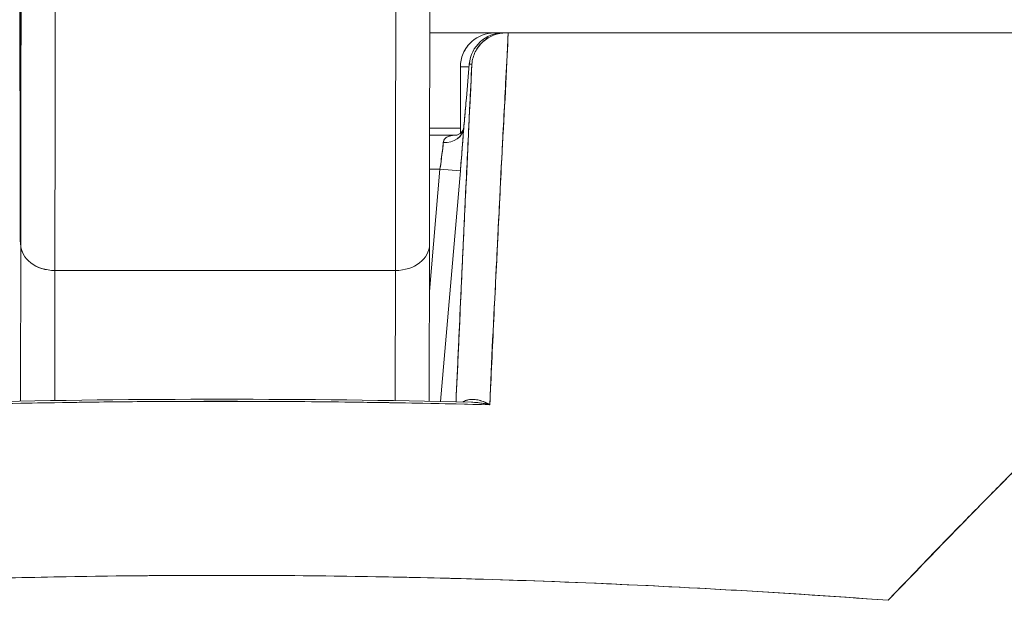
# Model space of a CAD drawing. Units: inches. Extents: x 6 to 100.2, y 3.7 to 61.4.
# Drawn here: x 39.1 to 39.7, y 22.7 to 23 of the extents above; entities that cross this region are included whole.
import ezdxf

# ---------------------------------------------------------------- set-up
doc = ezdxf.new("R2010")
doc.units = ezdxf.units.IN
doc.header["$LTSCALE"] = 6
doc.header["$MEASUREMENT"] = 0
doc.layers.add('Visible (ANSI)', color=7, linetype='Continuous', lineweight=5)

msp = doc.modelspace()

# ---------------------------------------------------------------- linework, layer by layer
at = {"layer": 'Visible (ANSI)'}
for p, q in [((39.41625024717369, 23.00424240197446), (39.37882429075982, 23.00424240197445)), ((39.41625024717369, 23.00424240197446), (39.37882429075982, 23.00424240197445)), ((39.4213405593569, 23.00424240197441), (39.41625024717371, 23.00424240197441)), ((39.42134055935689, 23.00424240197441), (39.41625024717373, 23.00424240197441)), ((39.42285748008878, 23.00424240197434), (39.42134055935689, 23.00424240197437)), ((39.42134055935689, 23.00424067335311), (39.42261749286672, 23.00424067335308)), ((39.42285748008878, 23.00424240197434), (39.424215578663, 23.00424240197434)), ((39.42424049611151, 23.00424240197417), (40.08974779488758, 23.00424240197468)), ((40.08974770920402, 23.00424240197452), (39.42424132848859, 23.00424240197434)), ((39.40003703205017, 22.96655805420117), (39.40172768325317, 22.98624136535524)), ((39.40003962784586, 22.9665619226669), (39.4017304275276, 22.98624696203697)), ((39.40173042754638, 22.98624696203657), (39.40003972528332, 22.96656305662628)), ((39.4017304275276, 22.98624696203697), (39.40318934699776, 22.98624696203694)), ((39.40318930456037, 22.98624681366646), (39.40173214954818, 22.98624681366649)), ((39.39656520780365, 22.98455736260433), (39.39656520780365, 22.94624574646904)), ((39.39981619467417, 22.98455736260435), (39.396566240321, 22.98455736260434)), ((39.42333625397349, 22.9845573626043), (39.42320044776347, 22.9845573626043)), ((39.42333625397271, 22.9845573626043), (39.42320044776347, 22.9845573626043)), ((39.4222862721235, 22.96487232323422), (39.42217312104824, 22.96487232323422)), ((39.42217312104876, 22.96487232323422), (39.42228627212261, 22.96487232323422)), ((39.39656624032096, 22.94912429173824), (39.37878916207615, 22.94912429173824)), ((39.37878916207614, 22.94912429173824), (39.39656624032096, 22.94912429173824)), ((39.39851647073228, 22.94952655542411), (39.39851704203793, 22.94953145680895)), ((39.39462582767897, 22.94518728386413), (39.37878589841562, 22.94518728386413)), ((39.37878589841562, 22.94518728386413), (39.39462582767895, 22.94518728386413)), ((39.38630051924136, 22.93731326811619), (39.38629961058369, 22.93731326811619)), ((39.38629961061059, 22.93731326811619), (39.38630051924137, 22.93731326811619)), ((39.42075813193341, 22.9373132681162), (39.42075640750578, 22.9373132681162)), ((39.4207564075363, 22.9373132681162), (39.42075813193338, 22.9373132681162)), ((39.3847677238581, 22.92550224449405), (39.37867285940744, 22.85476293599825)), ((39.37867285940748, 22.85476293599847), (39.38476772385811, 22.92550224449405)), ((39.3847677238581, 22.92550224449405), (39.3787677782525, 22.92550224449405)), ((39.3787677782525, 22.92550224449405), (39.3847677238581, 22.92550224449405)), ((39.3847677238581, 22.92550224449405), (39.39653377795794, 22.92448848698972)), ((39.39653254507278, 22.92448859321424), (39.3847677238581, 22.92550224449406)), ((39.39653254507275, 22.92448859321413), (39.38505541821132, 22.79128070577532)), ((39.38505668315432, 22.79128067917856), (39.39653380296933, 22.92448848483342)), ((39.39594145940335, 22.91762822874634), (39.39594272665985, 22.91762822874634)), ((39.14249390161405, 22.88204709295133), (39.14235660590989, 22.79148020810087)), ((39.14235660590989, 22.79148020810087), (39.14249390161401, 22.8820470929533)), ((39.37871417583789, 22.88201725127092), (39.37857682416711, 22.79141344793084)), ((39.37871413725544, 22.88201725132941), (39.37871418249415, 22.88204709295331)), ((39.37871418249385, 22.88204709295331), (39.37871413725517, 22.88201725132941)), ((39.1620811346927, 22.79183042678338), (39.16219505046271, 22.86697477662888)), ((39.16219505046271, 22.86697477662771), (39.1620811346927, 22.79183042678329)), ((39.35904528429075, 22.86697499972536), (39.16219505022402, 22.86697499972535)), ((39.16219505046271, 22.86697477662888), (39.35904528452941, 22.8669747766289)), ((39.35893128236648, 22.79177343782907), (39.3590452845294, 22.8669747766289)), ((39.35904528452941, 22.8669747766289), (39.35893128236646, 22.79177343782901)), ((39.39349864810023, 22.78989165474628), (39.39350363162553, 22.78989298973269)), ((39.39755156684301, 22.78980223289944), (39.39754991920187, 22.78980135507591)), ((39.45562032583922, 22.6870591455536), (39.45562032583909, 22.68706284224798)), ((39.45562032591394, 22.68706284215031), (39.45562032591394, 22.68705914545671)), ((39.46911863862482, 22.6865248115413), (39.46911863862482, 22.68652115116988)), ((39.46911863863516, 22.68652115116946), (39.46911863863516, 22.68652481154087)), ((39.48186704508501, 22.68598457788407), (39.48186704508501, 22.68598106239283)), ((39.49055854456716, 22.68559508176368), (39.49055854456716, 22.68559842774086)), ((39.50059406562936, 22.68513154257164), (39.50059406562936, 22.68513462163614)), ((39.50059406562936, 22.68513462163614), (39.50059406562936, 22.68513154257164)), ((39.50143842146783, 22.68509472292014), (39.50143842146783, 22.6850916696036)), ((39.50143842146783, 22.6850916696036), (39.50143842146783, 22.68509472292014)), ((39.50483292433909, 22.68493295138878), (39.50483292433909, 22.68493000637507)), ((39.5193076490085, 22.68421614814756), (39.5193076490085, 22.68421855816987)), ((39.51930847130464, 22.6842185164572), (39.51930847130464, 22.68421610646795)), ((39.53436048339421, 22.68343178160408), (39.53436048339421, 22.68343356395366)), ((39.54452050371425, 22.68287960264458), (39.54452050371425, 22.68287823381239))]:
    msp.add_line(p, q, dxfattribs=at)
for centre, radius, start, end in [((39.42134055935689, 22.98455736260429), 0.0196850393700787, 90, 175.092500222924), ((39.41625024717373, 22.98455736260434), 0.0196850393700787, 90, 131.8263378789554), ((39.41625024717361, 22.98455736260434), 0.0196850393699669, 131.8263378786948, 156.6809444999144), ((39.41625024717373, 22.98455736260434), 0.0196850393700787, 156.6809445000385, 180)]:
    msp.add_arc(centre, radius, start, end, dxfattribs=at)
for centre, major_axis, ratio, start_param, end_param in [((39.14225201998443, 23.10813183781911), (7.9e-15, -0.2263779527559053), 0.0012735311520736, 2.793103426645174, 5.934696080234967), ((39.14225201998443, 23.10813183781911), (-7.9e-15, 0.2263779527559051), 0.0012735311520735, 2.793103426595805, 5.934696080185598), ((39.14225201998443, 23.10813183781911), (-1.03e-14, 0.2952755905511793), 0.0012735311520733, 3.840300903428348, 4.610218812396222), ((39.16193704339112, 23.10813183781911), (1.1e-14, -0.3149606299212617), 0.0012735311520738, 0.6987083244093057, 1.327456431715678), ((39.16193704811038, 23.10812926307502), (-1.1e-14, 0.3149559835513751), 0.0012735311520734, 3.840297152953116, 4.469053804960158), ((39.35878728217711, 23.10812926307502), (1.09e-14, -0.3149559835513771), 0.0012735311520736, 0.6987045741422007, 1.327386178909168), ((39.35878727745782, 23.10813183781911), (-1.09e-14, 0.3149606299212591), 0.0012735311520733, 3.840300903291467, 4.468974031820161), ((39.42134055935689, 22.98455736260429), (-7e-16, 0.0196850393700788), 0.9998846177883856, 0, 1.484858936697358), ((39.42134055935682, 22.98455736260429), (3.593e-13, 0.0196833107485709), 0.9998846177883851, 0, 1.48485893671749), ((39.41625024717369, 22.98455736260434), (-9e-16, 0.019685039370075), 0.2424242424242562, 6.073520876123146, 6.283185307179395), ((39.41625024717373, 22.98455736260434), (5e-16, 0.0196850393700799), 0.2424242424242551, 6.073520876133521, 6.283185307189792), ((39.42134055935678, 22.98455736260254), (9.8e-14, 0.0196850393718302), 0.2014289721684087, 0, 0.0135299695082845), ((39.42350969372289, 23.00424601141512), (0.0065538764421398, 1.827574429e-07), 0.0005506923430776, 4.612708267374847, 4.824256038343373), ((39.41964985710285, 22.96487345723406), (-0.0196128250524998, 0.0016845969670983), 0.01750053286073, 6.268047983786008, 6.283202890820675), ((39.41964982971818, 22.96487233481393), (-0.0196125107639483, 0.0016845733736503), 0.0174065382089844, 6.268027126499637, 6.283181977998665), ((39.38670269616384, 22.95003000893928), (0.0117843354280866, -0.0007933012599948), 0.7780435456677967, 4.764753022421056, 6.258836890142947), ((39.38670351110572, 22.95003051075788), (0.0117841952671256, -0.0007947215560565), 0.7780898833493671, 4.764781216762646, 6.256678884408206), ((39.38428537257657, 22.92547952471256), (0.0027198644256646, 0.019711797766438), 0.0238571704826452, 4.716833410031338, 5.60852616542778), ((39.16183859542869, 22.89536153591794), (-0.0196849184358816, -6.90012633865e-05), 0.9398889192461014, 6.135217899517917, 6.279455856403049), ((39.16183859542869, 22.89536153591794), (-0.0196849184358833, -6.90012633679e-05), 0.9398889192459762, 6.135217899518901, 6.279455856404053), ((39.1621789250206, 22.88204709295213), (-0.0196850167505867, 2.98416826362e-05), 0.7656730483625221, 0.0019799015399254, 1.572776228331965), ((39.16217892502074, 22.88204709295213), (-0.0196850167507048, 2.98416826485e-05), 0.7656730483664913, 0.0019799015273527, 1.572776228324338), ((39.35902915908744, 22.88204709295213), (0.0196850167507048, -2.98416826487e-05), 0.7656730483664023, 4.714368881914138, 6.285165208708902), ((39.359029159087, 22.88204709295331), (0.019685016750886, -2.98416825892e-05), 0.7656730483619117, 4.714368881933541, 6.285165208698821), ((39.47530537235535, 22.68617090218148), (-0.0196850464981471, -1.79776648e-08), 0.9391700799403396, 6.234968085739081, 6.235167878648865)]:
    msp.add_ellipse(centre, major_axis=major_axis, ratio=ratio, start_param=start_param, end_param=end_param, dxfattribs=at)
for points, knots in [([(39.14215357202199, 22.89536153591795), (39.14213673807007, 22.9001834223026), (39.14212076481108, 22.90609399921697), (39.14210552891353, 22.91315589820435), (39.14209029301598, 22.92021779719171), (39.14207579447987, 22.92843101825208), (39.14206240329979, 22.93760766675523), (39.14204901211972, 22.94678431525838), (39.14203672829568, 22.95692439120432), (39.14202572819919, 22.96786894528202), (39.1420147281027, 22.97881349935972), (39.14200501173376, 22.99056253156917), (39.14199675421961, 23.00291314536997), (39.14198849670546, 23.01526375917075), (39.14198169804611, 23.02821595456286), (39.14197647298042, 23.04154872982564), (39.14197124791473, 23.05488150508844), (39.14196759644271, 23.06859486022192), (39.1419655812709, 23.08245442514706), (39.1419635660991, 23.0963139900722), (39.14196318722749, 23.11031976478902), (39.14196445083514, 23.1242337046213), (39.14196571444279, 23.13814764445356), (39.14196862052968, 23.15196974940131), (39.14197311972683, 23.16546445178305), (39.14197761892397, 23.17895915416483), (39.14198371123136, 23.19212645398059), (39.1419912927498, 23.20474182234438), (39.14199887426824, 23.21735719070815), (39.14200794499775, 23.22942062761994), (39.14201835027867, 23.24072667610004), (39.14202875555961, 23.25203272458018), (39.14204049539196, 23.2625813846286), (39.14205337047837, 23.27219320870714), (39.14206624556476, 23.28180503278569), (39.14208025590521, 23.29048002089435), (39.14209516171207, 23.29807000701771), (39.14211006751894, 23.30565999314106), (39.14212586879222, 23.31216497727911), (39.14214229689918, 23.31747337896617), (39.14215872500615, 23.32278178065324), (39.14217577994681, 23.32689359988933), (39.14219316168526, 23.32974150202155), (39.14221054342372, 23.33258940415376), (39.14222825195995, 23.33417338918211), (39.14224602182135, 23.33446051582424), (39.14226379168275, 23.33474764246635), (39.14228162286927, 23.33373791072225), (39.14229907903929, 23.3314734952936), (39.14231653520928, 23.32920907986496), (39.14233361636274, 23.32568998075176), (39.14235046794689, 23.32090213971987)], [0, 0, 0, 0, 0.05882352941176, 0.05882352941176, 0.05882352941176, 0.1176470588235, 0.1176470588235, 0.1176470588235, 0.1764705882353, 0.1764705882353, 0.1764705882353, 0.2352941176471, 0.2352941176471, 0.2352941176471, 0.2941176470587999, 0.2941176470587999, 0.2941176470587999, 0.3529411764705999, 0.3529411764705999, 0.3529411764705999, 0.4117647058824002, 0.4117647058824002, 0.4117647058824002, 0.4705882352941, 0.4705882352941, 0.4705882352941, 0.5294117647059001, 0.5294117647059001, 0.5294117647059001, 0.5882352941176002, 0.5882352941176002, 0.5882352941176002, 0.6470588235293999, 0.6470588235293999, 0.6470588235293999, 0.7058823529411999, 0.7058823529411999, 0.7058823529411999, 0.7647058823529, 0.7647058823529, 0.7647058823529, 0.8235294117646997, 0.8235294117646997, 0.8235294117646997, 0.8823529411764996, 0.8823529411764996, 0.8823529411764996, 0.9411764705881999, 0.9411764705881999, 0.9411764705881999, 1, 1, 1, 1]), ([(39.14235046794689, 23.32090213971987), (39.14236730189882, 23.31608025333522), (39.14238327515779, 23.31016967642085), (39.14239851105535, 23.30310777743347), (39.14241374695289, 23.2960458784461), (39.14242824548902, 23.28783265738573), (39.14244163666909, 23.27865600888266), (39.14245502784917, 23.26947936037957), (39.14246731167319, 23.25933928443376), (39.14247831176968, 23.24839473035613), (39.14248931186617, 23.2374501762785), (39.14249902823512, 23.22570114406904), (39.14250728574927, 23.21335053026837), (39.14251554326341, 23.20099991646773), (39.14252234192278, 23.18804772107588), (39.14252756698846, 23.17471494581316), (39.14253279205414, 23.16138217055042), (39.14253644352616, 23.14766881541681), (39.14253845869797, 23.13380925049135), (39.14254047386979, 23.11994968556588), (39.14254085274139, 23.10594391084855), (39.14253958913375, 23.09202997101627), (39.1425383255261, 23.07811603118399), (39.14253541943919, 23.06429392623677), (39.14253092024205, 23.05079922385528), (39.14252642104491, 23.03730452147378), (39.14252032873753, 23.02413722165801), (39.14251274721908, 23.0115218532941), (39.14250516570064, 22.9989064849302), (39.14249609497112, 22.98684304801814), (39.14248568969019, 22.97553699953796), (39.14247528440926, 22.96423095105778), (39.14246354457691, 22.95368229100948), (39.14245066949052, 22.944070466931), (39.14243779440412, 22.93445864285252), (39.14242378406367, 22.92578365474386), (39.1424088782568, 22.9181936686205), (39.14239397244994, 22.91060368249715), (39.14237817117666, 22.90409869835911), (39.14236174306969, 22.89879029667204), (39.14234531496273, 22.89348189498497), (39.14232826002207, 22.88937007574888), (39.14231087828361, 22.88652217361667), (39.14229349654516, 22.88367427148445), (39.14227578800892, 22.8820902864561), (39.14225801814752, 22.88180315981392), (39.14224024828615, 22.88151603317174), (39.14222241709961, 22.8825257649157), (39.14220496092961, 22.88479018034438), (39.1421875047596, 22.88705459577306), (39.14217042360615, 22.89057369488645), (39.14215357202199, 22.89536153591795)], [0, 0, 0, 0, 0.05882352941176, 0.05882352941176, 0.05882352941176, 0.1176470588235, 0.1176470588235, 0.1176470588235, 0.1764705882353, 0.1764705882353, 0.1764705882353, 0.2352941176471, 0.2352941176471, 0.2352941176471, 0.2941176470587999, 0.2941176470587999, 0.2941176470587999, 0.3529411764705999, 0.3529411764705999, 0.3529411764705999, 0.4117647058824002, 0.4117647058824002, 0.4117647058824002, 0.4705882352941, 0.4705882352941, 0.4705882352941, 0.5294117647059001, 0.5294117647059001, 0.5294117647059001, 0.5882352941176002, 0.5882352941176002, 0.5882352941176002, 0.6470588235293999, 0.6470588235293999, 0.6470588235293999, 0.7058823529411999, 0.7058823529411999, 0.7058823529411999, 0.7647058823529, 0.7647058823529, 0.7647058823529, 0.8235294117646997, 0.8235294117646997, 0.8235294117646997, 0.8823529411764996, 0.8823529411764996, 0.8823529411764996, 0.9411764705881999, 0.9411764705881999, 0.9411764705881999, 1, 1, 1, 1]), ([(39.14227275134821, 22.88253631920786), (39.14227275134728, 22.88253631917264), (39.14227755499918, 22.88276456778387), (39.14229488554384, 22.8840937573817), (39.1423102718853, 22.88617356116378), (39.14235271267751, 22.89483185407902), (39.14238008343901, 22.90406317368231), (39.14243062085293, 22.92884350388784), (39.14245419332237, 22.94500154137633), (39.14249326183183, 22.98189961881401), (39.14250922424928, 23.00311096957443), (39.14253157451473, 23.04785246759355), (39.14253823648556, 23.07194050145469), (39.1425415337646, 23.11994482508087), (39.14253820900095, 23.14445859989691), (39.14252210941347, 23.19084336905088), (39.14250913400523, 23.2132917330751), (39.14247527387487, 23.25334283923394), (39.14245396753037, 23.27144470614486), (39.142406070546, 23.30092388521081), (39.14237894685547, 23.3127385235965), (39.14235057291767, 23.32083313845682)], [0.0955145209144265, 0.0955145209144265, 0.0955145209144265, 0.0955145209144265, 0.1238408042786576, 0.1238408042786576, 0.2138526330371924, 0.2138526330371924, 0.3879342800405394, 0.3879342800405394, 0.5705424919241607, 0.5705424919241607, 0.7536168060691042, 0.7536168060691042, 0.9367691596399499, 0.9367691596399499, 1.119941514877677, 1.119941514877677, 1.303115951540833, 1.303115951540833, 1.486277492698013, 1.486277492698013, 1.667351841678613, 1.667351841678613, 1.667351841678613, 1.667351841678613]), ([(39.14249390161405, 22.88204709295133), (39.14250872077527, 22.89182681109621), (39.14252242479225, 22.90237224666157), (39.14253510145455, 22.91376502992606), (39.14254777811685, 22.92515781319056), (39.14255942742446, 22.9373979441542), (39.14256978600873, 22.95024053197999), (39.142580144593, 22.96308311980578), (39.14258921245391, 22.9765281644937), (39.14259692186386, 22.99047928051574), (39.1426046312738, 23.00443039653779), (39.14261098223278, 23.01888758389396), (39.14261585845139, 23.0335144104119), (39.14262073467, 23.04814123692985), (39.14262413614824, 23.06293770260957), (39.14262610164925, 23.07801595150839)], [0, 0, 0, 0, 0.2, 0.2, 0.2, 0.4, 0.4, 0.4, 0.6, 0.6, 0.6, 0.8, 0.8, 0.8, 1, 1, 1, 1]), ([(39.37883985951219, 23.04580166300412), (39.37883415826965, 23.02507171016944), (39.37882559013689, 23.00476751710139), (39.37879788008531, 22.95706359904668), (39.37877517518958, 22.93031133456866), (39.37873744542475, 22.89836602270034), (39.37872613397429, 22.88990792736317), (39.37871422106925, 22.88204709290539)], [0.0826084723177064, 0.0826084723177064, 0.0826084723177064, 0.0826084723177064, 0.2432605120814941, 0.2432605120814941, 0.4821310240530229, 0.4821310240530229, 0.5752189669690876, 0.5752189669690876, 0.5752189669690876, 0.5752189669690876]), ([(39.40318930456034, 22.98624695431725), (39.40340343685808, 22.98865574667395), (39.40408829701548, 22.9911081032806), (39.40519456252911, 22.99331778784341), (39.40630082804275, 22.99552747240622), (39.40780956611702, 22.99750331603), (39.40961421931301, 22.99913693085558), (39.411418872509, 23.00077054568117), (39.41351643222207, 23.00206008544415), (39.41578878480768, 23.00293135279657), (39.41806113739329, 23.00380262014898), (39.42051488161407, 23.00423970694686), (39.42285748008874, 23.00424240197426)], [0, 0, 0, 0, 0.25, 0.25, 0.25, 0.5, 0.5, 0.5, 0.75, 0.75, 0.75, 1, 1, 1, 1]), ([(39.42285748008878, 23.00424067335308), (39.42045046257926, 23.00424067335308), (39.4180349901559, 23.00379430218737), (39.415772624916, 23.00292326776525), (39.4135102596761, 23.00205223334313), (39.41140120360815, 23.00075572258635), (39.40959490198725, 22.99911710207975), (39.40778860036635, 22.99747848157315), (39.4062846158125, 22.99549822744112), (39.40518983496242, 22.99330447210296), (39.40409505411236, 22.99111071676479), (39.40341023222599, 22.98870320214408), (39.40319102821622, 22.98624681366649)], [0, 0, 0, 0, 0.25, 0.25, 0.25, 0.5, 0.5, 0.5, 0.75, 0.75, 0.75, 1, 1, 1, 1]), ([(39.42424132848858, 23.00424244520693), (39.42377405804779, 22.99546497973443), (39.42331295972546, 22.98672273515069), (39.42285772735969, 22.97801839946761), (39.42210275534846, 22.96358284894267), (39.42136391704848, 22.94925156295737), (39.42064026311019, 22.9350327920987), (39.41984493078496, 22.91940564286266), (39.41906793983718, 22.90391440203346), (39.41830844100464, 22.88856649604605), (39.41747562545213, 22.87173701026296), (39.41666384215093, 22.85507986809708), (39.41587234148179, 22.83860179359793), (39.41507598658446, 22.82202266001355), (39.4143001638665, 22.80562479725462), (39.41354436517329, 22.78941300129655)], [0, 0, 0, 0, 0.1177759973669438, 0.1177759973669438, 0.1177759973669438, 0.3130995030907376, 0.3130995030907376, 0.3130995030907376, 0.5277699273905271, 0.5277699273905271, 0.5277699273905271, 0.7631631371721428, 0.7631631371721428, 0.7631631371721428, 1, 1, 1, 1]), ([(39.42424049611169, 23.00424240197696), (39.42334009146544, 22.98207087825497), (39.42193071480615, 22.95925083336532), (39.42068079600819, 22.93587167219587), (39.4194308772102, 22.91249251102642), (39.41834059968952, 22.88855715952628), (39.41710405009854, 22.86412061027533), (39.41586750050754, 22.83968406102439), (39.41448460517078, 22.81474457294972), (39.41354440553625, 22.78941354599073)], [0, 0, 0, 0, 0.3333333333333001, 0.3333333333333001, 0.3333333333333001, 0.6666666666667, 0.6666666666667, 0.6666666666667, 1, 1, 1, 1]), ([(39.39817318492734, 22.99234970368276), (39.39922573046128, 22.99479132115457), (39.40077393381629, 22.99700941720032), (39.40270293899163, 22.99883921164939), (39.40284091505304, 22.99897009145963), (39.4029810066427, 22.9990988769583), (39.4031230381465, 22.99922551520889)], [0.2513050628573766, 0.2513050628573766, 0.2513050628573766, 0.2513050628573766, 0.5, 0.5, 0.5, 0.5177884167239794, 0.5177884167239794, 0.5177884167239794, 0.5177884167239794]), ([(39.64376520422847, 22.6764668729416), (39.65107413251696, 22.68410474708172), (39.65834191601587, 22.69167992535424), (39.66558494159291, 22.69918188971116), (39.67258591096128, 22.70643314432936), (39.67956350795692, 22.71361604716078), (39.68651365329839, 22.72072440394525), (39.69325992151025, 22.72762424258999), (39.69998039141419, 22.7344538406958), (39.70667578076343, 22.74120643192286), (39.71318412416099, 22.74777037917623), (39.71966874935232, 22.75426155622875), (39.7261292176055, 22.7606737153728), (39.73241900922081, 22.76691647413882), (39.73868590937359, 22.77308433326036), (39.74492985156567, 22.77917123590876), (39.74872179576921, 22.78286781004494), (39.75250526825217, 22.78653454020538), (39.75628025280963, 22.79016998575697), (39.75856740475348, 22.79237259512756), (39.76085159858675, 22.79456366838126), (39.76313278017752, 22.79674289428903), (39.76903961594832, 22.80238572851002), (39.77492626879399, 22.80794907041766), (39.78079191276908, 22.81342710608477), (39.78653270729207, 22.81878854249109), (39.79225337730954, 22.82406826210273), (39.797953178012, 22.82926066468938), (39.80354198114541, 22.83435195074674), (39.80911071963299, 22.83935928423945), (39.81465872210899, 22.84427726134531), (39.82010899030925, 22.84910860277775), (39.82553924645708, 22.85385370510431), (39.83094888072267, 22.85850735155634), (39.83627350374143, 22.86308786694853), (39.84157814772785, 22.86757977514868), (39.84686224776991, 22.87197804437513), (39.85207366888814, 22.87631581863147), (39.8572651070046, 22.8805625090488), (39.86243601913237, 22.88471327586184), (39.86293543278519, 22.88511416250715), (39.86343465487705, 22.88551415500451), (39.86393368496456, 22.88591324867661), (39.86854084646404, 22.8895977740124), (39.87313152389957, 22.89320557855796), (39.87770552857219, 22.89673376529059), (39.88272485466811, 22.90060545345137), (39.88772410325919, 22.90438125313272), (39.89270308549789, 22.9080573193118), (39.89764201477189, 22.91170381371458), (39.90256100142429, 22.9152521717938), (39.90745989674664, 22.91869870935083), (39.91232861703327, 22.92212401775577), (39.91717749175263, 22.92544875554054), (39.92200640516769, 22.92866942718355), (39.92681478224939, 22.93187640200061), (39.93160336630373, 22.93498019382848), (39.93637205668635, 22.93797753685594), (39.94112973441044, 22.94096795791686), (39.94586760880969, 22.94385242184349), (39.95058556602025, 22.94662794877423), (39.95530177777715, 22.9494024488721), (39.95999808590268, 22.95206809376216), (39.964674374836, 22.95462224397445), (39.96511982746335, 22.9548655465032), (39.96556509848215, 22.95510783781169), (39.96601018775218, 22.95534911573927), (39.97024469759925, 22.95764459628455), (39.97446133290148, 22.95984895977122), (39.97866033462904, 22.96196003249562), (39.98331749771141, 22.96430144852595), (39.98795297019383, 22.96652809412149), (39.99256680855433, 22.96863765141032), (39.99720760983787, 22.9707595367927), (40.00182652223631, 22.97276296321265), (40.00642331024945, 22.97464639507543), (40.01105712368456, 22.97654499728307), (40.01566845335644, 22.97832166741551), (40.02025674509082, 22.97997579883842), (40.02489176583356, 22.981646776601), (40.02950327512953, 22.98319271189178), (40.03409037677877, 22.9846140784968), (40.03873426726996, 22.98605304178263), (40.043353140124, 22.9873643396659), (40.04794576257977, 22.98854968103151), (40.05260433802071, 22.9897520446545), (40.05723590067201, 22.9908248166688), (40.06183879328788, 22.99177107382208)], [0, 0, 0, 0, 0.0476737104596544, 0.0476737104596544, 0.0476737104596544, 0.0937542030734138, 0.0937542030734138, 0.0937542030734138, 0.1384829601329383, 0.1384829601329383, 0.1384829601329383, 0.1819621508872198, 0.1819621508872198, 0.1819621508872198, 0.2242926815436364, 0.2242926815436364, 0.2242926815436364, 0.25, 0.25, 0.25, 0.2655753069936972, 0.2655753069936972, 0.2655753069936972, 0.3059056256601274, 0.3059056256601274, 0.3059056256601274, 0.3453775188562641, 0.3453775188562641, 0.3453775188562641, 0.3840807388268648, 0.3840807388268648, 0.3840807388268648, 0.4221021582413698, 0.4221021582413698, 0.4221021582413698, 0.459526079172206, 0.459526079172206, 0.459526079172206, 0.4964352614952591, 0.4964352614952591, 0.4964352614952591, 0.5, 0.5, 0.5, 0.5329104925844033, 0.5329104925844033, 0.5329104925844033, 0.5690251243089121, 0.5690251243089121, 0.5690251243089121, 0.6048492351999517, 0.6048492351999517, 0.6048492351999517, 0.6404526853595437, 0.6404526853595437, 0.6404526853595437, 0.6759047216793396, 0.6759047216793396, 0.6759047216793396, 0.7112748862191492, 0.7112748862191492, 0.7112748862191492, 0.7466319652263739, 0.7466319652263739, 0.7466319652263739, 0.75, 0.75, 0.75, 0.7820429571655655, 0.7820429571655655, 0.7820429571655655, 0.8175821845447973, 0.8175821845447973, 0.8175821845447973, 0.8533291004856851, 0.8533291004856851, 0.8533291004856851, 0.889363944571771, 0.889363944571771, 0.889363944571771, 0.9257657820024295, 0.9257657820024295, 0.9257657820024295, 0.9626182783353135, 0.9626182783353135, 0.9626182783353135, 1, 1, 1, 1]), ([(39.6437652306521, 22.67646713414713), (39.66566477505512, 22.69907403445758), (39.68617468642339, 22.72044640507277), (39.7057807732091, 22.74031645692875), (39.7253868599948, 22.76018650878473), (39.74408862790458, 22.77854893863107), (39.76186336549105, 22.79552699126647), (39.77963810307752, 22.81250504390187), (39.79648631871364, 22.8281023364867), (39.81264167102523, 22.84247965241803), (39.82879702333681, 22.85685696834937), (39.84425959054263, 22.87001501358314), (39.85918966988711, 22.88209607668246), (39.87411974923161, 22.89417713978179), (39.88851750541446, 22.90518202486678), (39.9025348101728, 22.91521219574724), (39.91655211493114, 22.9252423666277), (39.93018910067542, 22.9342984400815), (39.94359000733947, 22.94244747572907), (39.9569909140035, 22.95059651137664), (39.97015587989397, 22.95783901994566), (39.98322047767334, 22.96420883126299), (39.99628507545268, 22.97057864258031), (40.0092495934924, 22.97607676334243), (40.02231107596259, 22.98067661829222), (40.03537255843276, 22.98527647324201), (40.04853092099434, 22.98897782771459), (40.06183879328804, 22.99177107382483)], [0, 0, 0, 0, 0.1111111111111, 0.1111111111111, 0.1111111111111, 0.2222222222222, 0.2222222222222, 0.2222222222222, 0.3333333333333001, 0.3333333333333001, 0.3333333333333001, 0.4444444444444002, 0.4444444444444002, 0.4444444444444002, 0.5555555555556, 0.5555555555556, 0.5555555555556, 0.6666666666667, 0.6666666666667, 0.6666666666667, 0.7777777777778001, 0.7777777777778001, 0.7777777777778001, 0.8888888888889, 0.8888888888889, 0.8888888888889, 1, 1, 1, 1]), ([(39.40318934699778, 22.98624696203694), (39.40201355233058, 22.96200105557196), (39.40088077177473, 22.93838682649734), (39.39979334787407, 22.91545152620687), (39.39870592397339, 22.8925162259164), (39.3976638567279, 22.87025985441008), (39.39666011850604, 22.84854065750632), (39.39575427539886, 22.82893974525633), (39.39487964940923, 22.80977633548195), (39.39403796234742, 22.79108515877519)], [0, 0, 0, 0, 0.3333333333333001, 0.3333333333333001, 0.3333333333333001, 0.6666666666667, 0.6666666666667, 0.6666666666667, 0.9674898253504247, 0.9674898253504247, 0.9674898253504247, 0.9674898253504247]), ([(39.39403806201561, 22.79108516013905), (39.3944945163086, 22.80121856357868), (39.39496028415992, 22.8114860561899), (39.39543527858702, 22.82188371477764), (39.39583742923976, 22.83068681845499), (39.39624619216051, 22.83958321117372), (39.39666147317471, 22.84857003314933), (39.3970177930457, 22.85628091599173), (39.39737892563853, 22.86405852674938), (39.39774519265866, 22.87190971137715), (39.39841049173758, 22.88617085315169), (39.39909272177528, 22.90067460602502), (39.39979386872379, 22.91546251802055), (39.39984077493964, 22.91645181847098), (39.39988776534841, 22.9174423857775), (39.39993483988299, 22.91843421724319), (39.40060376427025, 22.9325280423058), (39.40128969315319, 22.94687724799514), (39.40199219582741, 22.96147123842056), (39.40238607395794, 22.96965377476788), (39.40278515888734, 22.97791323871427), (39.40318930456034, 22.98624695431725)], [0.0324735164047833, 0.0324735164047833, 0.0324735164047833, 0.0324735164047833, 0.1953960929152014, 0.1953960929152014, 0.1953960929152014, 0.3333333333333001, 0.3333333333333001, 0.3333333333333001, 0.4516863955564399, 0.4516863955564399, 0.4516863955564399, 0.6666666666667, 0.6666666666667, 0.6666666666667, 0.6810486888958779, 0.6810486888958779, 0.6810486888958779, 0.8854157737843618, 0.8854157737843618, 0.8854157737843618, 1, 1, 1, 1]), ([(39.40158202408698, 22.98454553940155), (39.40156731326069, 22.98454555724099), (39.40155262878896, 22.98454557771238), (39.40153797072447, 22.98454560086509), (39.39995915943581, 22.98454809462899), (39.3986963757956, 22.98458171362427), (39.39784701527552, 22.9845661834941), (39.39699765475545, 22.98455065336391), (39.39656520780365, 22.98448597714095), (39.39656520780365, 22.98455736260434)], [0.5981431518005862, 0.5981431518005862, 0.5981431518005862, 0.5981431518005862, 0.6, 0.6, 0.6, 0.8, 0.8, 0.8, 1, 1, 1, 1]), ([(39.39656520780365, 22.98455736260434), (39.39656520780365, 22.98447363828899), (39.39692640803782, 22.98452143060989), (39.39762841497202, 22.9845471739965), (39.39792100917605, 22.98455790375621), (39.39827089595072, 22.98456480059726), (39.39867613167603, 22.98456863745052)], [0, 0, 0, 0, 0.25, 0.25, 0.25, 0.3541991858522719, 0.3541991858522719, 0.3541991858522719, 0.3541991858522719]), ([(39.40004001655882, 22.96656188924996), (39.39986633451929, 22.96453552819878), (39.39968976843191, 22.96251047221408), (39.39951279198652, 22.96050910976321), (39.39944026039053, 22.95968887624341), (39.39936766251206, 22.95887261480771), (39.39929520580955, 22.95806237895186), (39.3991908688061, 22.95689564656745), (39.39908682641496, 22.9557414182797), (39.39898364807947, 22.95460576095097), (39.39880885915542, 22.95268190434266), (39.39863654280923, 22.95081138531085), (39.39846853856091, 22.94901500778175)], [0, 0, 0, 0, 0.3333333333333001, 0.3333333333333001, 0.3333333333333001, 0.4699458560422011, 0.4699458560422011, 0.4699458560422011, 0.6666666666667, 0.6666666666667, 0.6666666666667, 0.9999209168184927, 0.9999209168184927, 0.9999209168184927, 0.9999209168184927]), ([(39.3984686788199, 22.94901529375193), (39.39864271171455, 22.95087643814838), (39.39881690525986, 22.95276695198067), (39.39899094405086, 22.9546834806785), (39.39916498284185, 22.95660000937633), (39.39933886687852, 22.95854255293972), (39.39951354237601, 22.96052117508086), (39.39968821787349, 22.96249979722201), (39.39986368483179, 22.96451449794091), (39.40003962784589, 22.96656192266688)], [0, 0, 0, 0, 0.3333333333333001, 0.3333333333333001, 0.3333333333333001, 0.6666666666667, 0.6666666666667, 0.6666666666667, 1, 1, 1, 1]), ([(39.39849016383906, 22.9492760962525), (39.39883104826447, 22.95292365408011), (39.39919299843509, 22.9569115903634), (39.39971244795449, 22.962796882714), (39.39987650974565, 22.96468054307886), (39.40003732107302, 22.96655690915089)], [0, 0, 0, 0, 0.0310516543286234, 0.0310516543286234, 0.0454041653276353, 0.0454041653276353, 0.0454041653276353, 0.0454041653276353]), ([(39.39452015875279, 22.94516436830841), (39.39452015872947, 22.94516436830477), (39.394538137962, 22.94516714918551), (39.39468559254628, 22.94519969982989), (39.39498429103058, 22.9452808328484), (39.39576242934487, 22.94565580896069), (39.39624550600947, 22.94596098977715), (39.39733626348913, 22.94692314218345), (39.39789002660106, 22.94769913195273), (39.39831270671083, 22.948612425608), (39.39839569896541, 22.94886346029308), (39.39846915434518, 22.94914244075656), (39.39848278247858, 22.94921876574081), (39.39848795649968, 22.94925222223656)], [0.0082664309007467, 0.0082664309007467, 0.0082664309007467, 0.0082664309007467, 0.010930970725408, 0.010930970725408, 0.0192974129001398, 0.0192974129001398, 0.0279657591808698, 0.0279657591808698, 0.0407073746965995, 0.0407073746965995, 0.0464540080598972, 0.0464540080598972, 0.0501651988793116, 0.0501651988793116, 0.0501651988793116, 0.0501651988793116]), ([(39.39653377795794, 22.92448848698972), (39.39661003615911, 22.92537358248662), (39.39668569790415, 22.92625825469339), (39.39676050438221, 22.92713958291971), (39.39695058889819, 22.92937905273138), (39.39713515252485, 22.93159685643731), (39.39730995327131, 22.93374186487614), (39.39747519706474, 22.93576959838716), (39.39763177194271, 22.93773296411866), (39.39777651523158, 22.93959207263432), (39.39784514373974, 22.94047354938474), (39.39791111455328, 22.94133162434297), (39.39797414405708, 22.94216248328559), (39.39802583892772, 22.9428439283704), (39.39807555732539, 22.94350709200031), (39.39812314012689, 22.94414987683525), (39.39821709060075, 22.94541903161207), (39.39830271619408, 22.94660874610518), (39.39837894823762, 22.94770467143191), (39.39841046553441, 22.94815776965895), (39.39844037704811, 22.94859483548732), (39.39846863784796, 22.94901499849602)], [0, 0, 0, 0, 0.0941349205767423, 0.0941349205767423, 0.0941349205767423, 0.3333333333333001, 0.3333333333333001, 0.3333333333333001, 0.5594539529778971, 0.5594539529778971, 0.5594539529778971, 0.6666666666667, 0.6666666666667, 0.6666666666667, 0.7545992542881284, 0.7545992542881284, 0.7545992542881284, 0.9282188818077655, 0.9282188818077655, 0.9282188818077655, 1, 1, 1, 1]), ([(39.39653380296935, 22.92448848483342), (39.39680929588583, 22.92768869916963), (39.39706486670692, 22.93073370451609), (39.39730717925446, 22.93370797825264), (39.397549491802, 22.93668225198919), (39.397778546076, 22.93958579411583), (39.39797435061087, 22.94216517249244), (39.39817015514574, 22.94474455086905), (39.39833270994147, 22.94699976549562), (39.3984686788199, 22.94901529375193)], [0, 0, 0, 0, 0.3333333333333001, 0.3333333333333001, 0.3333333333333001, 0.6666666666667, 0.6666666666667, 0.6666666666667, 1, 1, 1, 1]), ([(39.38670311272673, 22.94083233468946), (39.38656630725488, 22.93961172854746), (39.3864032168175, 22.93816338519831), (39.38620828696691, 22.93655029590226), (39.38601335711631, 22.93493720660622), (39.38578658785251, 22.93315962412378), (39.38554464251847, 22.93129151841243), (39.38530269718447, 22.92942341270107), (39.38504557578023, 22.92746467898067), (39.38476772385811, 22.92550224449405)], [0, 0, 0, 0, 0.3333333333333001, 0.3333333333333001, 0.3333333333333001, 0.6666666666667, 0.6666666666667, 0.6666666666667, 1, 1, 1, 1]), ([(39.3946114849513, 22.94518499699604), (39.39309333467651, 22.94516633385722), (39.39178911770292, 22.9450325192995), (39.39067855806019, 22.94474987306276), (39.38947690894877, 22.94444404383383), (39.38850198801969, 22.94395503466626), (39.38783085194501, 22.94329611931924), (39.38715971587031, 22.94263720397223), (39.38679236465, 22.94181565532852), (39.38670311272673, 22.94083233468946)], [0.0252679055323945, 0.0252679055323945, 0.0252679055323945, 0.0252679055323945, 0.3333333333333001, 0.3333333333333001, 0.3333333333333001, 0.6666666666667, 0.6666666666667, 0.6666666666667, 1, 1, 1, 1]), ([(39.39461611760314, 22.94518488651181), (39.39406481927952, 22.94517773824508), (39.39352190638631, 22.94515434691783), (39.39299611517047, 22.94511130524558), (39.39233461768875, 22.9450571545543), (39.39170022061063, 22.94497190103799), (39.39110840568022, 22.94484835751379), (39.39051468672071, 22.94472441651659), (39.38996382435973, 22.94456193870214), (39.38946948793204, 22.94435489247204), (39.38897818988485, 22.94414911882715), (39.38854272508082, 22.94389932288459), (39.38817286734899, 22.94360269782778), (39.38780410894128, 22.94330695442638), (39.38750056821781, 22.94296465980818), (39.38726668201636, 22.94257729767712), (39.38703225530409, 22.94218904035251), (39.3868678054496, 22.94175550694145), (39.3867721891845, 22.94128220438204), (39.38674264472236, 22.94113595866189), (39.38671967212368, 22.94098591600524), (39.38670311272547, 22.94083231099597)], [0.0285096959532005, 0.0285096959532005, 0.0285096959532005, 0.0285096959532005, 0.1552338416798288, 0.1552338416798288, 0.1552338416798288, 0.314665381701385, 0.314665381701385, 0.314665381701385, 0.4746098562124354, 0.4746098562124354, 0.4746098562124354, 0.6335712508976749, 0.6335712508976749, 0.6335712508976749, 0.7920601663677105, 0.7920601663677105, 0.7920601663677105, 0.9509153495845435, 0.9509153495845435, 0.9509153495845435, 1, 1, 1, 1]), ([(39.41354373449319, 22.78941335052975), (39.41230593246285, 22.79012490786371), (39.41107452795029, 22.79072507110893), (39.40984667999739, 22.79120457493306), (39.40874338207802, 22.79163543900726), (39.40764295578643, 22.79196888094381), (39.40655500488723, 22.79219344454864), (39.40557668184574, 22.79239537990164), (39.40460844669271, 22.79250927375841), (39.40365835928714, 22.79252213896204), (39.40280054168507, 22.79253375473345), (39.40195751807843, 22.79246301221554), (39.40113871404245, 22.79229560155492), (39.40038858784586, 22.79214223259653), (39.3996587887335, 22.79190773166236), (39.39896068739312, 22.79157687661177), (39.39860649704957, 22.7914090132125), (39.39826046623679, 22.79121634666666), (39.39792496120718, 22.79099639946349)], [0, 0, 0, 0, 0.2167998546486921, 0.2167998546486921, 0.2167998546486921, 0.4116080375278401, 0.4116080375278401, 0.4116080375278401, 0.5867862869505427, 0.5867862869505427, 0.5867862869505427, 0.7449517199126651, 0.7449517199126651, 0.7449517199126651, 0.8898509014662167, 0.8898509014662167, 0.8898509014662167, 0.963367292177496, 0.963367292177496, 0.963367292177496, 0.963367292177496]), ([(39.41354436517329, 22.78941300129655), (39.41147594122416, 22.79067216931293), (39.40932850940804, 22.79151956034387), (39.40736358089283, 22.79200708495873), (39.40539865237762, 22.7924946095736), (39.40360929510101, 22.79265553862307), (39.40192371554929, 22.79242588400416), (39.40046334808096, 22.79222691378405), (39.39909729170287, 22.79171679597425), (39.39794759930718, 22.79099541265347)], [0, 0, 0, 0, 0.3333333333333001, 0.3333333333333001, 0.3333333333333001, 0.6666666666667, 0.6666666666667, 0.6666666666667, 0.9554629774751926, 0.9554629774751926, 0.9554629774751926, 0.9554629774751926]), ([(39.41354440553625, 22.78941354599073), (39.37914171580903, 22.7902928909018), (39.34482088305195, 22.79087873523159), (39.31041334603357, 22.79117294085561), (39.27600580901515, 22.79146714647963), (39.24151150962091, 22.79146705752829), (39.20710700476603, 22.79117274531853), (39.17270249991116, 22.79087843310876), (39.13838773147158, 22.79029255305077), (39.10399413651257, 22.78941319620496)], [0, 0, 0, 0, 0.3333333333333001, 0.3333333333333001, 0.3333333333333001, 0.6666666666667, 0.6666666666667, 0.6666666666667, 1, 1, 1, 1]), ([(39.41354278553123, 22.78941231585978), (39.36170530377621, 22.79074473827068), (39.30981404571364, 22.79141300201027), (39.25792308667869, 22.79140560211275), (39.20659638307446, 22.79139828268074), (39.15526997152799, 22.79072991369654), (39.10399616635082, 22.78941195041094)], [0, 0, 0, 0, 0.5027333278834011, 0.5027333278834011, 0.5027333278834011, 1, 1, 1, 1]), ([(39.40290520106702, 22.79087898727649), (39.40316461617853, 22.79087270195614), (39.40342565003977, 22.7908640593262), (39.40368828096401, 22.79085304491168), (39.40498111190896, 22.7907988251888), (39.40631346994879, 22.79068743530093), (39.40767268430187, 22.79051602666552), (39.40958374912047, 22.79027502493389), (39.4115528179895, 22.78991388738248), (39.41354373449319, 22.78941335052975)], [0.6385226556471038, 0.6385226556471038, 0.6385226556471038, 0.6385226556471038, 0.6666666666667, 0.6666666666667, 0.6666666666667, 0.8052087993841068, 0.8052087993841068, 0.8052087993841068, 1, 1, 1, 1]), ([(39.402908640477, 22.7908792214433), (39.40316815443161, 22.7908728275961), (39.40342904660484, 22.79086408494561), (39.40369126006245, 22.79085299977807), (39.40678269742907, 22.79072230815961), (39.41005684947732, 22.7902332805031), (39.41353673052033, 22.78941374214535)], [0.6384099653712733, 0.6384099653712733, 0.6384099653712733, 0.6384099653712733, 0.6666666666667, 0.6666666666667, 0.6666666666667, 0.999806784786187, 0.999806784786187, 0.999806784786187, 0.999806784786187]), ([(38.87377462240282, 22.67646713712093), (38.93860792918469, 22.68123606568045), (39.00253687402589, 22.68482777427598), (39.06655202972397, 22.68723941787192), (39.13056718542208, 22.68965106146785), (39.1946690166504, 22.69087046024891), (39.25877311238148, 22.69087040197089), (39.32287720811255, 22.69087034369286), (39.38698380281535, 22.6896507196986), (39.45099897800291, 22.68723900076386), (39.51501415319047, 22.68482728182912), (39.57893838206579, 22.68123578779226), (39.6437652306521, 22.67646713414713)], [0, 0, 0, 0, 0.25, 0.25, 0.25, 0.5, 0.5, 0.5, 0.75, 0.75, 0.75, 1, 1, 1, 1]), ([(38.8737746694723, 22.67646664388744), (38.90664800014238, 22.67888654628703), (38.93949299574506, 22.68101474044385), (38.97223667341643, 22.68283476157169), (39.0259015308375, 22.68581766334921), (39.07929373611754, 22.68797081324423), (39.13207505634249, 22.68929004165414), (39.14193231932435, 22.6895364163434), (39.15176830034408, 22.68975365923079), (39.16158796771588, 22.68994197550112), (39.22586777417888, 22.69117469886659), (39.28944801626372, 22.69118856417259), (39.35371284727358, 22.68998442996279), (39.36427268299154, 22.68978656965198), (39.37485099075761, 22.68955526717314), (39.38545395295353, 22.68929026928962), (39.43766986274655, 22.68798524666243), (39.49048434844554, 22.68586434054084), (39.543569805522, 22.68293085404784), (39.57688736747196, 22.68108973553172), (39.61031147836511, 22.67892924768832), (39.64376517330529, 22.67646663025195)], [0, 0, 0, 0, 0.1263134389689079, 0.1263134389689079, 0.1263134389689079, 0.3333333333333001, 0.3333333333333001, 0.3333333333333001, 0.3719956769906946, 0.3719956769906946, 0.3719956769906946, 0.6250804174002142, 0.6250804174002142, 0.6250804174002142, 0.6666666666667, 0.6666666666667, 0.6666666666667, 0.8714645146841297, 0.8714645146841297, 0.8714645146841297, 1, 1, 1, 1])]:
    msp.add_open_spline(points, degree=3, knots=knots, dxfattribs=at)
for points in [[(39.42127666100389, 23.00424059680695), (39.42129774362887, 23.00424179981557), (39.42131904034145, 23.00424240197437), (39.42134055935689, 23.00424240197437)], [(39.40172770438056, 22.98624136358901), (39.40172785652018, 22.98624329243634), (39.40172876365195, 22.98624515884878), (39.40173042754615, 22.98624696203659)], [(39.40173042750469, 22.98624696203696), (39.40172886358335, 22.98624744263505), (39.40172796957263, 22.98624741999148), (39.4017277599083, 22.98624694130074)], [(39.39846853360636, 22.9490153043275), (39.39847499096202, 22.94910396202549), (39.39848221747701, 22.94919087544009), (39.39849020886057, 22.94927607689742)], [(39.39846924969071, 22.94901371214799), (39.39847011321452, 22.94902570675642), (39.39847099295628, 22.94903767807911), (39.39847188893233, 22.94904962604665)], [(39.11463168424027, 22.79087893842801), (39.21064048530868, 22.79318138397387), (39.30689982923997, 22.79318134329071), (39.40290863340851, 22.79087893982921)], [(39.39347838537262, 22.78989335647709), (39.39348410218015, 22.78989485450872), (39.39348982032996, 22.78989635082761), (39.39349553982067, 22.78989784543392)]]:
    msp.add_open_spline(points, degree=3, dxfattribs=at)

doc.saveas('drawing.dxf')
